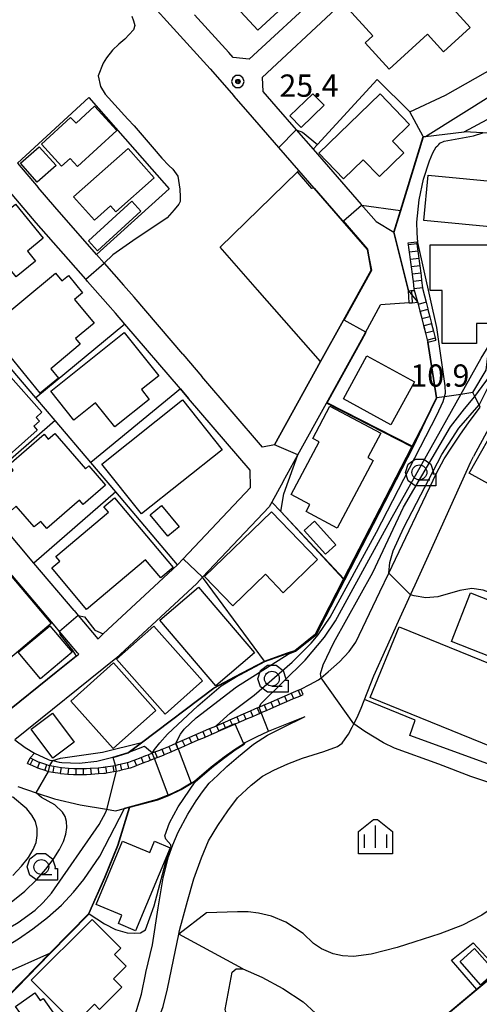
# Model space of a CAD drawing. Extents: x -14000 to -12000, y 94500 to 96000.
# Drawn here: x -12767 to -12689, y 95471 to 95637 of the extents above; entities that cross this region are included whole.
import ezdxf

# ---------------------------------------------------------------- set-up
doc = ezdxf.new("R2010")
doc.units = 0
doc.header["$MEASUREMENT"] = 0
for name, color, linetype in [('2101000', 7, 'CONTINUOUS'), ('2101001', 14, 'CONTINUOUS'), ('2214000', 6, 'CONTINUOUS'), ('2214111', 7, 'CONTINUOUS'), ('2214121', 7, 'CONTINUOUS'), ('2214990', 7, 'CONTINUOUS'), ('3001000', 4, 'CONTINUOUS'), ('3002000', 5, 'CONTINUOUS'), ('3003000', 12, 'CONTINUOUS'), ('5105000', 5, 'CONTINUOUS'), ('6110000', 1, 'CONTINUOUS'), ('6110110', 1, 'CONTINUOUS'), ('6130000', 3, 'CONTINUOUS'), ('6140000', 6, 'CONTINUOUS'), ('6301000', 11, 'CONTINUOUS'), ('6331000', 3, 'CONTINUOUS'), ('6334000', 3, 'CONTINUOUS'), ('7101000', 2, 'CONTINUOUS'), ('7101001', 54, 'CONTINUOUS'), ('7102000', 6, 'CONTINUOUS'), ('7102001', 214, 'CONTINUOUS'), ('7312000', 2, 'CONTINUOUS'), ('CLIP_BOX', 6, 'CONTINUOUS')]:
    doc.layers.add(name, color=color, linetype=linetype)
doc.styles.add('PlotAnnotation', font='MS Gothic.ttf')

# ---------------------------------------------------------------- blocks, each defined once
blk = doc.blocks.new('633100')
at = {"layer": '6331000'}
blk.add_lwpolyline([(0, -0.5), (0.7, -0.5)], dxfattribs=at)
blk.add_circle((0, 0), 0.5, dxfattribs=at)
at = {"layer": 'CLIP_BOX'}
blk.add_lwpolyline([(1.1, -0.1), (1.1, -0.9), (-0.292, -0.9), (-0.766, -0.556), (-0.946, 0), (-0.766, 0.556), (-0.292, 0.9), (0.292, 0.9), (0.766, 0.556), (0.946, 0), (0.914, -0.1)], close=True, dxfattribs=at)
blk = doc.blocks.new('731200')
at = {"layer": '7312000'}
for radius in [0.15, 0.0722]:
    blk.add_circle((0, 0), radius, dxfattribs=at)
at = {"layer": 'CLIP_BOX'}
blk.add_lwpolyline([(-0.13, 0.4), (-0.34, 0.247), (-0.421, 0), (-0.34, -0.247), (-0.13, -0.4), (0.13, -0.4), (0.34, -0.247), (0.421, 0), (0.34, 0.247), (0.13, 0.4)], close=True, dxfattribs=at)
blk = doc.blocks.new('633400')
at = {"layer": '6334000'}
for points in [[(0, -0.75), (0, 0.75)], [(-0.75, -0.75), (-0.75, 0.15)], [(0.75, -0.75), (0.75, 0.15)]]:
    blk.add_lwpolyline(points, dxfattribs=at)
at = {"layer": 'CLIP_BOX'}
blk.add_lwpolyline([(1.15, 0.342), (1.15, -1.15), (-1.15, -1.15), (-1.15, 0.342), (-0.14, 1.15), (0.14, 1.15)], close=True, dxfattribs=at)

msp = doc.modelspace()

# ---------------------------------------------------------------- linework, layer by layer
at = {"layer": '2101000', "flags": 128}
for points in [[(-12741.19, 95636.13), (-12743.93, 95639.14)], [(-12741.19, 95636.13), (-12734.43, 95628.71), (-12730.48, 95624.18)], [(-12725.7, 95627.26), (-12725.59, 95624.91), (-12723.41, 95622.41), (-12719.95, 95618.44), (-12717.12, 95615.18)], [(-12755.11, 95592.94), (-12755.43, 95593.3), (-12763.75, 95602.79), (-12775.98, 95617.1), (-12776.75, 95618), (-12782.52, 95624.66)], [(-12728.08, 95621.42), (-12730.48, 95624.18)], [(-12719.54, 95611.62), (-12722.89, 95615.47), (-12728.08, 95621.42)], [(-12717.12, 95615.18), (-12709.01, 95605.88), (-12706.51, 95603.01), (-12703.49, 95601.21)], [(-12766.94, 95612.87), (-12763.43, 95608.76)], [(-12716.92, 95608.62), (-12719.54, 95611.62)], [(-12753.61, 95597.49), (-12760.63, 95605.49), (-12763.43, 95608.76)], [(-12716.92, 95608.62), (-12712.15, 95603.14), (-12707.96, 95598.34), (-12707.74, 95597.08), (-12707.34, 95594.83), (-12712.01, 95586.39), (-12715.85, 95579.44), (-12723.59, 95565.44)], [(-12701.04, 95591.36), (-12703.49, 95601.21)], [(-12753.61, 95597.49), (-12752.33, 95596.03), (-12749.06, 95592.3)], [(-12755.11, 95592.94), (-12751.69, 95589.05)], [(-12739.07, 95580.7), (-12747.28, 95590.27), (-12749.06, 95592.3)], [(-12739.47, 95574.84), (-12748.82, 95585.73), (-12750.4, 95587.57), (-12751.69, 95589.05)], [(-12722.15, 95559.28), (-12719.68, 95563.76), (-12714.86, 95572.47), (-12708.97, 95583.12), (-12708.3, 95584.34), (-12705.73, 95588.98)], [(-12700.9, 95589.32), (-12705.73, 95588.98)], [(-12739.07, 95580.7), (-12735.85, 95576.95)], [(-12723.59, 95565.44), (-12725.63, 95565.05), (-12735.85, 95576.95)], [(-12739.47, 95574.84), (-12738.08, 95573.22)], [(-12753.38, 95532.79), (-12753.29, 95532.86), (-12752.48, 95533.61), (-12739.94, 95545.23), (-12739, 95546.22), (-12727.65, 95558.24), (-12727.73, 95561.16), (-12738.08, 95573.22)], [(-12678.78, 95571.01), (-12682.21, 95572.71), (-12683.26, 95573.23), (-12684.88, 95571.94), (-12686.06, 95570.69), (-12686.8, 95569.58), (-12690.06, 95563.45)], [(-12719.19, 95524.32), (-12717.68, 95525.08), (-12716.19, 95525.89), (-12715.78, 95526.23), (-12714.56, 95527.22), (-12712.67, 95528.9), (-12711.06, 95530.63), (-12709.89, 95532.21), (-12705.86, 95540.69), (-12704.35, 95543.84), (-12696.3, 95560.65), (-12695.01, 95563.1), (-12693.75, 95565.03), (-12692.28, 95567.2), (-12690.91, 95569.14), (-12690.29, 95569.99), (-12689.74, 95570.73), (-12688.95, 95571.78)], [(-12699.94, 95541.87), (-12697.4, 95547.44)], [(-12760.56, 95534.89), (-12768.37, 95544.13)], [(-12757.39, 95537.53), (-12764.14, 95545.53)], [(-12769.47, 95519.89), (-12760.43, 95527.14), (-12757.04, 95529.86), (-12756.61, 95530.21)], [(-12764.81, 95512.72), (-12764.35, 95512.51), (-12763.97, 95512.34), (-12763.3, 95512.03), (-12763.21, 95512), (-12762.02, 95511.62), (-12761.73, 95511.53), (-12761.46, 95511.44), (-12760.81, 95511.33), (-12759.58, 95511.12), (-12759.52, 95511.11), (-12758.33, 95511.02), (-12757.45, 95510.95), (-12757.1, 95510.95), (-12755.84, 95510.95), (-12755.31, 95510.95), (-12754.67, 95510.99), (-12754.59, 95511), (-12753.34, 95511.09), (-12752.46, 95511.15), (-12752.27, 95511.18), (-12752.1, 95511.21), (-12750.86, 95511.41), (-12750.47, 95511.47), (-12749.88, 95511.61), (-12749.64, 95511.67), (-12748.43, 95511.96), (-12748.16, 95512.02), (-12747.6, 95512.24), (-12747.25, 95512.37), (-12746.08, 95512.82), (-12745.67, 95512.98), (-12745.27, 95513.13), (-12744.92, 95513.27), (-12744.18, 95513.56), (-12743.75, 95513.73), (-12742.95, 95514.05), (-12742.59, 95514.19), (-12742.53, 95514.21), (-12741.44, 95514.68), (-12740.68, 95515.01), (-12740.29, 95515.18), (-12740.22, 95515.21), (-12739.15, 95515.67), (-12738.39, 95516), (-12738, 95516.17), (-12736.85, 95516.67), (-12736.09, 95517), (-12735.71, 95517.16), (-12734.56, 95517.66), (-12733.8, 95517.99), (-12733.43, 95518.15), (-12732.27, 95518.66), (-12731.5, 95518.99), (-12731.12, 95519.15), (-12729.97, 95519.65), (-12729.21, 95519.98), (-12728.82, 95520.15), (-12727.68, 95520.64), (-12726.91, 95520.97), (-12726.53, 95521.14), (-12726.21, 95521.28), (-12725.38, 95521.64), (-12724.62, 95521.97), (-12724.24, 95522.13), (-12723.09, 95522.63), (-12722.33, 95522.96), (-12721.94, 95523.13), (-12720.79, 95523.62), (-12720.03, 95523.95), (-12719.65, 95524.12), (-12719.19, 95524.32)], [(-12750.41, 95503.81), (-12748.9, 95504.22), (-12748.04, 95504.46), (-12743.31, 95505.75), (-12741.46, 95506.48), (-12739.34, 95507.45), (-12737.68, 95508.46), (-12737.09, 95508.82), (-12734.27, 95511.21), (-12732.09, 95512.89), (-12730.33, 95514.17), (-12728.86, 95515.1), (-12728.53, 95515.3), (-12726.64, 95516.27), (-12724.62, 95517.22), (-12718.43, 95519.69)], [(-12745.31, 95476.53), (-12745.3, 95476.61), (-12744.18, 95481.25), (-12743.19, 95487.47), (-12742.38, 95492.55), (-12741.49, 95496.11), (-12740.74, 95498.13), (-12739.83, 95500.21), (-12738.23, 95503.24), (-12736.82, 95505.52), (-12735.77, 95507.05), (-12734.6, 95508.47), (-12733.14, 95509.84), (-12731.63, 95511.28), (-12729.68, 95512.97), (-12727.18, 95515.02), (-12724.81, 95516.56), (-12722.19, 95517.88), (-12718.43, 95519.69)], [(-12748.27, 95513.62), (-12745.5, 95514.7), (-12744.18, 95513.56)], [(-12759.91, 95512.04), (-12759.46, 95511.94), (-12756.51, 95511.86), (-12753.53, 95512.19), (-12750.84, 95512.84), (-12748.27, 95513.62)], [(-12766.87, 95507.92), (-12763.76, 95506.88), (-12760.71, 95505.87), (-12756.35, 95504.84), (-12751.94, 95504.08), (-12750.41, 95503.81)], [(-12747.87, 95460.1), (-12747.42, 95460.7), (-12745.85, 95463.22), (-12744.41, 95466.01), (-12743.34, 95468.33), (-12742.4, 95470.87), (-12741.64, 95473.85), (-12740.65, 95478.72), (-12739.72, 95483.08), (-12739.6, 95483.66)], [(-12753.76, 95458.51), (-12753.06, 95459.17), (-12751.36, 95461.35), (-12749.8, 95463.98), (-12748.4, 95466.48), (-12747.23, 95469.09), (-12746.01, 95472.95), (-12745.31, 95476.53)]]:
    msp.add_lwpolyline(points, dxfattribs=at)
at = {"layer": '2101000'}
for points in [[(-12722.15, 95559.28), (-12724.08, 95555.8), (-12724.51, 95555.02), (-12735.73, 95543.13), (-12736.72, 95542.07), (-12750.35, 95529.45), (-12767.37, 95515.8), (-12765.65, 95514.51), (-12764.08, 95513.55)], [(-12764.08, 95513.55), (-12761.75, 95512.44), (-12761.45, 95512.38), (-12761.16, 95512.31), (-12760.98, 95512.28), (-12759.91, 95512.04)]]:
    msp.add_lwpolyline(points, dxfattribs=at)
at = {"layer": '2101001', "flags": 128}
for points in [[(-12725.7, 95627.26), (-12713.27, 95638.81), (-12702.87, 95648.47)], [(-12715.8, 95641.54), (-12727.86, 95630.33), (-12730.58, 95630.64), (-12731.32, 95631.48), (-12737.11, 95637.84)], [(-12700.9, 95589.32), (-12701.04, 95591.36)], [(-12697.4, 95547.44), (-12690.51, 95562.59), (-12690.06, 95563.45)], [(-12764.14, 95545.53), (-12771.67, 95554.45), (-12772.19, 95555.06)], [(-12739.6, 95483.66), (-12739.42, 95484.5), (-12739.3, 95484.91), (-12738.27, 95488.63), (-12737.22, 95492.37), (-12735.93, 95495.89), (-12734.72, 95498.78), (-12733.15, 95501.35), (-12731.47, 95503.82), (-12729.83, 95505.99), (-12727.56, 95508.15), (-12725.66, 95509.66), (-12723.73, 95510.67), (-12721.35, 95511.75), (-12718.91, 95512.67), (-12715.29, 95513.82), (-12713.01, 95514.67), (-12712.19, 95515.23), (-12711.71, 95515.93), (-12711.13, 95516.75), (-12710.51, 95517.92), (-12710.23, 95518.48), (-12709.69, 95519.54), (-12709.04, 95521.11), (-12706.88, 95526.54), (-12702.72, 95535.75), (-12700.69, 95540.21), (-12699.94, 95541.87)], [(-12757.39, 95537.53), (-12756.68, 95536.69), (-12753.38, 95532.79)], [(-12756.61, 95530.21), (-12756.79, 95530.42), (-12759.83, 95534.03), (-12760.56, 95534.89)]]:
    msp.add_lwpolyline(points, dxfattribs=at)
at = {"layer": '2101001'}
msp.add_lwpolyline([(-12764.81, 95512.72), (-12764.08, 95513.55)], dxfattribs=at)
at = {"layer": '2214000', "flags": 128}
for points in [[(-12701.04, 95591.36), (-12700.63, 95591.39), (-12700.54, 95591.4), (-12700.03, 95591.43), (-12700.06, 95591.67), (-12700.22, 95592.91), (-12700.32, 95593.68), (-12700.38, 95594.15), (-12700.55, 95595.39), (-12700.65, 95596.16), (-12700.71, 95596.63), (-12700.87, 95597.87), (-12700.97, 95598.64), (-12701.03, 95599.11), (-12701.07, 95599.41)], [(-12699.67, 95599.6), (-12699.63, 95599.29), (-12699.57, 95598.82), (-12699.47, 95598.05), (-12699.31, 95596.81), (-12699.25, 95596.34), (-12699.15, 95595.57), (-12698.98, 95594.33), (-12698.92, 95593.86), (-12698.82, 95593.09), (-12698.66, 95591.85), (-12698.62, 95591.58), (-12698.07, 95589.43), (-12697.78, 95588.3), (-12697.76, 95588.22), (-12697.45, 95587), (-12697.16, 95585.88), (-12697.14, 95585.79), (-12696.83, 95584.58), (-12696.54, 95583.46), (-12696.52, 95583.37), (-12696.44, 95583.07)], [(-12700.9, 95589.32), (-12700.49, 95589.35), (-12700.4, 95589.36), (-12699.49, 95589.42), (-12699.4, 95589.08), (-12699.12, 95587.96), (-12699.1, 95587.87), (-12698.79, 95586.66), (-12698.5, 95585.54), (-12698.48, 95585.45), (-12698.17, 95584.24), (-12697.88, 95583.12), (-12697.85, 95583.03), (-12697.77, 95582.72)], [(-12764.81, 95512.72), (-12764.35, 95512.51), (-12763.97, 95512.34), (-12763.3, 95512.03), (-12763.21, 95512), (-12762.02, 95511.62), (-12761.73, 95511.53), (-12761.46, 95511.44), (-12760.81, 95511.33), (-12759.58, 95511.12), (-12759.52, 95511.11), (-12758.33, 95511.02), (-12757.45, 95510.95), (-12757.1, 95510.95), (-12755.84, 95510.95), (-12755.31, 95510.95), (-12754.67, 95510.99), (-12754.59, 95511), (-12753.34, 95511.09), (-12752.46, 95511.15), (-12752.27, 95511.18), (-12752.1, 95511.21), (-12750.86, 95511.41), (-12750.47, 95511.47), (-12749.88, 95511.61), (-12749.64, 95511.67), (-12748.43, 95511.96), (-12748.16, 95512.02), (-12747.6, 95512.24), (-12747.25, 95512.37), (-12746.08, 95512.82), (-12745.67, 95512.98), (-12745.27, 95513.13), (-12744.92, 95513.27), (-12744.18, 95513.56), (-12743.75, 95513.73), (-12742.95, 95514.05), (-12742.59, 95514.19), (-12742.53, 95514.21), (-12741.44, 95514.68), (-12740.68, 95515.01), (-12740.29, 95515.18), (-12740.22, 95515.21), (-12739.15, 95515.67), (-12738.39, 95516), (-12738, 95516.17), (-12736.85, 95516.67), (-12736.09, 95517), (-12735.71, 95517.16), (-12734.56, 95517.66), (-12733.8, 95517.99), (-12733.41, 95518.16), (-12732.27, 95518.66), (-12731.5, 95518.99), (-12731.12, 95519.15), (-12729.97, 95519.65), (-12729.21, 95519.98), (-12728.82, 95520.15), (-12727.68, 95520.64), (-12726.91, 95520.97), (-12726.53, 95521.14), (-12726.21, 95521.28), (-12725.38, 95521.64), (-12724.62, 95521.97), (-12724.24, 95522.13), (-12723.09, 95522.63), (-12722.33, 95522.96), (-12721.94, 95523.13), (-12720.79, 95523.62), (-12720.03, 95523.95), (-12719.65, 95524.12), (-12719.19, 95524.32)], [(-12765.23, 95511.81), (-12764.77, 95511.6), (-12764.39, 95511.43), (-12763.66, 95511.1), (-12763.52, 95511.05), (-12762.33, 95510.67), (-12762.04, 95510.58), (-12761.7, 95510.46), (-12760.98, 95510.34), (-12759.75, 95510.14), (-12759.65, 95510.12), (-12759.59, 95510.11), (-12758.41, 95510.02), (-12757.49, 95509.95), (-12757.1, 95509.95), (-12755.84, 95509.95), (-12755.28, 95509.95), (-12754.6, 95510), (-12754.52, 95510.01), (-12753.27, 95510.09), (-12752.35, 95510.15), (-12752.11, 95510.19), (-12751.94, 95510.22), (-12750.7, 95510.42), (-12750.27, 95510.49), (-12749.65, 95510.64), (-12749.41, 95510.7), (-12748.2, 95510.99), (-12747.86, 95511.07), (-12747.24, 95511.3), (-12746.89, 95511.44), (-12745.73, 95511.89), (-12745.31, 95512.05), (-12744.91, 95512.2), (-12744.55, 95512.34), (-12743.82, 95512.63), (-12743.38, 95512.8), (-12742.58, 95513.11), (-12742.23, 95513.25), (-12742.15, 95513.28), (-12741.04, 95513.76), (-12740.28, 95514.09), (-12739.9, 95514.26), (-12739.86, 95514.28), (-12738.75, 95514.76), (-12737.99, 95515.09), (-12737.6, 95515.26), (-12736.46, 95515.75), (-12735.69, 95516.08), (-12735.31, 95516.24), (-12734.16, 95516.74), (-12733.4, 95517.07), (-12733.03, 95517.23), (-12731.87, 95517.74), (-12731.11, 95518.07), (-12730.72, 95518.24), (-12730.29, 95518.42), (-12729.57, 95518.73), (-12728.81, 95519.06), (-12728.43, 95519.23), (-12727.28, 95519.73), (-12726.52, 95520.06), (-12726.13, 95520.23), (-12725.85, 95520.35), (-12724.99, 95520.72), (-12724.22, 95521.05), (-12723.84, 95521.21), (-12722.69, 95521.71), (-12721.93, 95522.04), (-12721.55, 95522.21), (-12720.4, 95522.71), (-12719.64, 95523.04), (-12719.25, 95523.21), (-12718.79, 95523.4)]]:
    msp.add_lwpolyline(points, dxfattribs=at)
at = {"layer": '2214111', "flags": 128}
for points in [[(-12701.07, 95599.41), (-12699.67, 95599.6)], [(-12700.9, 95589.32), (-12701.04, 95591.36)], [(-12765.23, 95511.81), (-12764.81, 95512.72)]]:
    msp.add_lwpolyline(points, dxfattribs=at)
at = {"layer": '2214121', "flags": 128}
for points in [[(-12699.49, 95589.42), (-12700.03, 95591.43)], [(-12697.77, 95582.72), (-12696.44, 95583.07)], [(-12718.79, 95523.4), (-12719.19, 95524.32)]]:
    msp.add_lwpolyline(points, dxfattribs=at)
at = {"layer": '2214990', "flags": 128}
for points in [[(-12699.63, 95599.29), (-12701.03, 95599.11)], [(-12699.47, 95598.05), (-12700.87, 95597.87)], [(-12699.31, 95596.81), (-12700.71, 95596.63)], [(-12699.15, 95595.57), (-12700.55, 95595.39)], [(-12698.98, 95594.33), (-12700.38, 95594.15)], [(-12698.82, 95593.09), (-12700.22, 95592.91)], [(-12700.54, 95591.4), (-12700.4, 95589.36)], [(-12698.66, 95591.85), (-12700.06, 95591.67)], [(-12698.07, 95589.43), (-12699.4, 95589.08)], [(-12697.76, 95588.22), (-12699.1, 95587.87)], [(-12697.45, 95587), (-12698.79, 95586.66)], [(-12697.14, 95585.79), (-12698.48, 95585.45)], [(-12696.83, 95584.58), (-12698.17, 95584.24)], [(-12696.52, 95583.37), (-12697.85, 95583.03)], [(-12719.65, 95524.12), (-12719.25, 95523.21)], [(-12723.09, 95522.63), (-12722.69, 95521.71)], [(-12721.94, 95523.13), (-12721.55, 95522.21)], [(-12720.79, 95523.62), (-12720.4, 95522.71)], [(-12726.53, 95521.14), (-12726.13, 95520.23)], [(-12725.38, 95521.64), (-12724.99, 95520.72)], [(-12724.24, 95522.14), (-12723.84, 95521.21)], [(-12731.12, 95519.15), (-12730.72, 95518.24)], [(-12729.97, 95519.65), (-12729.57, 95518.73)], [(-12728.82, 95520.15), (-12728.43, 95519.23)], [(-12727.68, 95520.64), (-12727.28, 95519.73)], [(-12734.56, 95517.66), (-12734.16, 95516.74)], [(-12733.41, 95518.16), (-12733.01, 95517.24)], [(-12732.27, 95518.66), (-12731.87, 95517.74)], [(-12738, 95516.17), (-12737.6, 95515.26)], [(-12736.85, 95516.67), (-12736.46, 95515.75)], [(-12735.71, 95517.17), (-12735.31, 95516.24)], [(-12742.59, 95514.19), (-12742.23, 95513.25)], [(-12741.44, 95514.68), (-12741.04, 95513.76)], [(-12740.29, 95515.18), (-12739.9, 95514.26)], [(-12739.15, 95515.67), (-12738.75, 95514.76)], [(-12764.35, 95512.51), (-12764.77, 95511.6)], [(-12746.08, 95512.82), (-12745.73, 95511.89)], [(-12744.92, 95513.27), (-12744.55, 95512.34)], [(-12743.75, 95513.73), (-12743.38, 95512.8)], [(-12763.21, 95512), (-12763.52, 95511.05)], [(-12762.02, 95511.62), (-12762.33, 95510.67)], [(-12760.81, 95511.33), (-12760.98, 95510.34)], [(-12759.58, 95511.12), (-12759.75, 95510.14)], [(-12758.33, 95511.02), (-12758.41, 95510.02)], [(-12757.09, 95510.95), (-12757.09, 95509.95)], [(-12755.84, 95510.95), (-12755.84, 95509.95)], [(-12754.59, 95511), (-12754.52, 95510.01)], [(-12753.34, 95511.09), (-12753.27, 95510.09)], [(-12752.1, 95511.21), (-12751.94, 95510.22)], [(-12750.86, 95511.41), (-12750.7, 95510.42)], [(-12749.64, 95511.67), (-12749.41, 95510.7)], [(-12748.43, 95511.96), (-12748.2, 95510.99)], [(-12747.25, 95512.37), (-12746.89, 95511.44)]]:
    msp.add_lwpolyline(points, dxfattribs=at)
at = {"layer": '3001000', "flags": 128}
for points in [[(-12719.51, 95641.62), (-12726.42, 95635.24), (-12743.76, 95654), (-12736.86, 95660.38), (-12719.51, 95641.62)], [(-12690.62, 95635.7), (-12695.12, 95631.61), (-12697.82, 95634.58), (-12704.32, 95628.67), (-12708.35, 95633.1), (-12707.06, 95634.27), (-12711.2, 95638.82), (-12701.49, 95647.65), (-12690.62, 95635.7)], [(-12716.13, 95614.5), (-12705.79, 95624.49), (-12700.85, 95619.38), (-12703.76, 95616.57), (-12701.83, 95614.57), (-12705.94, 95610.6), (-12708.67, 95613.42), (-12711.99, 95610.21), (-12716.13, 95614.5)], [(-12753.93, 95622.44), (-12750.17, 95618.32), (-12756.79, 95612.28), (-12758.04, 95613.65), (-12759.49, 95612.32), (-12762.89, 95616.04), (-12757.96, 95620.55), (-12757.06, 95619.58), (-12753.93, 95622.44)], [(-12684.79, 95609.61), (-12685.52, 95601.98), (-12698.46, 95603.22), (-12697.73, 95610.85), (-12684.79, 95609.61)], [(-12763.86, 95596.37), (-12767.13, 95593.69), (-12768.12, 95594.89), (-12774.95, 95589.3), (-12780.01, 95595.49), (-12767.24, 95605.93), (-12762.58, 95600.24), (-12765.25, 95598.05), (-12763.86, 95596.37)], [(-12687.27, 95599.09), (-12687.3, 95585.84), (-12689.58, 95585.84), (-12689.58, 95582.5), (-12695.37, 95582.51), (-12695.36, 95591.42), (-12697.41, 95591.42), (-12697.4, 95599.11), (-12687.27, 95599.09)], [(-12760.53, 95594.31), (-12759.46, 95593.02), (-12758.35, 95593.93), (-12755.96, 95591.03), (-12757.33, 95589.91), (-12754.02, 95585.89), (-12757.15, 95583.32), (-12756.35, 95582.35), (-12761.32, 95578.25), (-12760.02, 95576.67), (-12763.08, 95574.15), (-12771.93, 95584.91), (-12760.53, 95594.31)], [(-12744.72, 95573.08), (-12750.53, 95568.44), (-12753.79, 95572.52), (-12757.43, 95569.61), (-12761.31, 95574.47), (-12748.93, 95584.35), (-12743.11, 95577.05), (-12746.03, 95574.72), (-12744.72, 95573.08)], [(-12700.05, 95576.06), (-12703.99, 95568.82), (-12711.98, 95573.17), (-12708.04, 95580.41), (-12700.05, 95576.06)], [(-12732.46, 95564.59), (-12746.03, 95553.8), (-12752.7, 95562.19), (-12739.14, 95572.98), (-12732.46, 95564.59)], [(-12706.99, 95562.82), (-12713.06, 95551.42), (-12718.29, 95554.2), (-12717.67, 95555.37), (-12720.83, 95557.05), (-12716.1, 95565.95), (-12717.16, 95566.51), (-12714.27, 95571.96), (-12705.7, 95567.4), (-12707.88, 95563.3), (-12706.99, 95562.82)], [(-12681.84, 95567.74), (-12687.05, 95558.56), (-12690.8, 95560.69), (-12685.59, 95569.87), (-12681.84, 95567.74)], [(-12750.59, 95556.52), (-12740.69, 95544.78), (-12742.77, 95543.02), (-12745.36, 95546.09), (-12755.27, 95537.73), (-12761.16, 95544.71), (-12759.79, 95545.87), (-12760.46, 95546.66), (-12751.61, 95554.12), (-12752.37, 95555.01), (-12750.59, 95556.52)], [(-12739.69, 95551.65), (-12741.61, 95550.07), (-12744.57, 95553.65), (-12742.65, 95555.23), (-12739.69, 95551.65)], [(-12716.36, 95546.11), (-12722.15, 95540.53), (-12725.14, 95543.64), (-12730.63, 95538.35), (-12735.39, 95543.29), (-12724.11, 95554.16), (-12716.36, 95546.11)], [(-12761.27, 95535.34), (-12771.94, 95526.37), (-12778.85, 95534.6), (-12768.18, 95543.56), (-12761.27, 95535.34)], [(-12726.98, 95530.4), (-12733.5, 95524.85), (-12742.91, 95535.91), (-12736.4, 95541.45), (-12726.98, 95530.4)], [(-12678.8, 95531.06), (-12680.37, 95527.05), (-12693.82, 95532.33), (-12690.6, 95540.52), (-12679.48, 95536.15), (-12678.8, 95531.06)], [(-12757.7, 95530.53), (-12763.03, 95526.05), (-12766.78, 95530.51), (-12761.45, 95534.99), (-12757.7, 95530.53)], [(-12735.73, 95525.71), (-12742.03, 95520.1), (-12750.23, 95529.33), (-12743.93, 95534.93), (-12735.73, 95525.71)], [(-12702.61, 95534.82), (-12680.39, 95525.76), (-12685.25, 95513.85), (-12707.47, 95522.91), (-12702.61, 95534.82)], [(-12757.38, 95515.37), (-12760.95, 95512.7), (-12764.6, 95517.57), (-12761.02, 95520.24), (-12757.38, 95515.37)], [(-12688.9, 95474.56), (-12692.36, 95478.48), (-12689.92, 95480.63), (-12686.46, 95476.71), (-12688.9, 95474.56)]]:
    msp.add_lwpolyline(points, close=True, dxfattribs=at)
at = {"layer": '3001000'}
for points in [[(-12721.01, 95620.8), (-12717.17, 95624.53), (-12715.27, 95622.58), (-12719.1, 95618.84)], [(-12757.46, 95607.2), (-12748.29, 95615.3), (-12743.91, 95610.35), (-12750.34, 95604.67), (-12751.22, 95605.68), (-12753.97, 95603.25)], [(-12763.6, 95567.92), (-12771.49, 95560.96), (-12774.57, 95564.45), (-12775.39, 95563.73), (-12778.07, 95566.77), (-12776.39, 95568.26), (-12777.43, 95569.43), (-12768.47, 95577.33), (-12762.8, 95570.91), (-12763.79, 95570.04), (-12763.23, 95569.41), (-12764.18, 95568.57)], [(-12768.39, 95562.06), (-12762.44, 95567.2), (-12761.74, 95566.4), (-12760.63, 95567.36), (-12755.46, 95561.38), (-12754.9, 95561.87), (-12752.09, 95558.62), (-12755.83, 95555.38), (-12756.47, 95556.12), (-12761.98, 95551.36), (-12763.01, 95552.55), (-12764.1, 95551.61), (-12767.13, 95555.12), (-12767.82, 95554.51), (-12770.14, 95557.2), (-12768.45, 95558.66), (-12769.34, 95559.69), (-12767.63, 95561.17)], [(-12716.89, 95552.6), (-12713.3, 95548.62), (-12715.05, 95547.04), (-12718.64, 95551.03)], [(-12764.6, 95475.31), (-12754.35, 95485.55), (-12749.53, 95480.73), (-12750.6, 95479.67), (-12748.62, 95477.69), (-12750.76, 95475.55), (-12749.33, 95474.12), (-12753.08, 95470.38), (-12753.95, 95471.26), (-12757.25, 95467.96)], [(-12756.52, 95463.67), (-12762.43, 95459.49), (-12763.18, 95460.55), (-12767.89, 95457.22), (-12773.41, 95465.03), (-12766.52, 95469.89), (-12767.23, 95470.91), (-12763.99, 95473.2), (-12763.08, 95471.92), (-12762.59, 95472.26)]]:
    msp.add_lwpolyline(points, close=True, dxfattribs=at)
at = {"layer": '3002000', "flags": 128}
for points in [[(-12743.6, 95520.7), (-12750.79, 95514.29), (-12757.93, 95522.29), (-12750.74, 95528.71), (-12743.6, 95520.7)], [(-12749.21, 95498.74), (-12744.62, 95496.83), (-12743.84, 95498.7), (-12741.2, 95497.61), (-12747.01, 95483.64), (-12749.92, 95484.85), (-12749.32, 95486.28), (-12753.64, 95488.07), (-12749.21, 95498.74)]]:
    msp.add_lwpolyline(points, close=True, dxfattribs=at)
at = {"layer": '3003000'}
for points in [[(-12763.27, 95615.61), (-12760.43, 95612.43), (-12763.58, 95609.63), (-12766.41, 95612.82)], [(-12754.96, 95599.78), (-12747.65, 95606.45), (-12746.11, 95604.77), (-12753.43, 95598.09)]]:
    msp.add_lwpolyline(points, close=True, dxfattribs=at)
at = {"layer": '5105000'}
msp.add_lwpolyline([(-12674.94, 95476.1), (-12675.1, 95477.07), (-12675.42, 95478.35), (-12675.94, 95479.79), (-12676.66, 95480.61), (-12677.32, 95480.83), (-12678.18, 95480.75), (-12678.9, 95480.42), (-12679.61, 95479.91), (-12680.45, 95479.07), (-12681.22, 95478.23), (-12682.21, 95477.3), (-12683.31, 95476.61), (-12684.45, 95476.29), (-12685.14, 95476.23), (-12686.58, 95476.23), (-12704.17, 95461.53)], dxfattribs=at)
at = {"layer": '6110000', "flags": 128}
for points in [[(-12717.12, 95615.18), (-12716.39, 95615.97), (-12706.29, 95626.94), (-12700.8, 95621.51), (-12694.83, 95624.3), (-12684.71, 95630.04), (-12678.6, 95634.6), (-12676.17, 95638.85), (-12675.43, 95640.14), (-12674.75, 95642.42), (-12674.71, 95642.55), (-12674.41, 95645.57), (-12674.66, 95648.16), (-12668.71, 95657.98), (-12667.03, 95659.5), (-12659.35, 95666.44), (-12653.83, 95671), (-12652.55, 95672.05), (-12651.1, 95673.25), (-12649.47, 95674.59)], [(-12739.94, 95545.23), (-12750.37, 95557.52), (-12754.56, 95562.45), (-12760.57, 95569.53), (-12763.83, 95573.37), (-12767.97, 95578.24), (-12768.26, 95578.58), (-12776.21, 95587.92), (-12784.02, 95597.08), (-12791.49, 95605.86), (-12800.03, 95615.88), (-12802.23, 95618.42), (-12810.22, 95627.68), (-12820.03, 95639.04), (-12820.59, 95639.69), (-12829.32, 95649.79), (-12838.92, 95660.92)], [(-12755.11, 95592.94), (-12755.43, 95593.3), (-12763.75, 95602.79), (-12775.98, 95617.1), (-12776.75, 95618), (-12782.52, 95624.66)], [(-12723.41, 95622.41), (-12719.95, 95618.44), (-12717.12, 95615.18)], [(-12719.54, 95611.62), (-12722.89, 95615.47), (-12728.08, 95621.42)], [(-12703.49, 95601.21), (-12702.37, 95604.85), (-12698.54, 95617.32), (-12698.18, 95617.36), (-12691.68, 95618.13)], [(-12732.75, 95598.7), (-12719.75, 95611.4), (-12719.54, 95611.62)], [(-12723.59, 95565.44), (-12715.85, 95579.44), (-12712.01, 95586.39), (-12707.34, 95594.83), (-12707.74, 95597.08), (-12707.96, 95598.34), (-12712.15, 95603.14), (-12716.92, 95608.62)], [(-12701.04, 95591.36), (-12703.49, 95601.21)], [(-12715.85, 95579.44), (-12726.48, 95591.55), (-12732.75, 95598.7)], [(-12739.47, 95574.84), (-12748.82, 95585.73), (-12750.4, 95587.57), (-12751.69, 95589.05)], [(-12722.15, 95559.28), (-12719.68, 95563.76), (-12714.86, 95572.47), (-12708.97, 95583.12), (-12708.3, 95584.34), (-12705.73, 95588.98)], [(-12748.27, 95513.62), (-12746.04, 95515.31), (-12733.84, 95524.53), (-12730.26, 95526.42), (-12725.3, 95529.04), (-12721.43, 95530.4), (-12720.18, 95530.83), (-12716.7, 95533.62), (-12711.97, 95542.8), (-12700.46, 95565.11), (-12698.23, 95569.44), (-12696.33, 95573.33), (-12697.77, 95582.72)], [(-12753.38, 95532.79), (-12753.29, 95532.86), (-12752.48, 95533.61), (-12739.94, 95545.23), (-12739, 95546.22), (-12727.65, 95558.24), (-12727.73, 95561.16), (-12738.08, 95573.22)], [(-12700.46, 95565.11), (-12714.86, 95572.47)], [(-12711.97, 95542.8), (-12722.57, 95554.19), (-12724.08, 95555.8)], [(-12776.19, 95525.63), (-12774.19, 95523.28), (-12774.09, 95523.17), (-12771.44, 95520.06), (-12769.47, 95519.89), (-12760.43, 95527.14), (-12757.04, 95529.86), (-12756.61, 95530.21)], [(-12750.41, 95503.81), (-12748.9, 95504.22), (-12748.04, 95504.46), (-12743.31, 95505.75), (-12741.46, 95506.48), (-12739.34, 95507.45), (-12737.68, 95508.46), (-12737.09, 95508.82), (-12734.27, 95511.21), (-12732.09, 95512.89), (-12730.33, 95514.17), (-12728.86, 95515.1), (-12728.53, 95515.3), (-12726.64, 95516.27), (-12724.62, 95517.22), (-12718.43, 95519.69)], [(-12759.91, 95512.04), (-12759.46, 95511.94), (-12756.51, 95511.86), (-12753.53, 95512.19), (-12750.84, 95512.84), (-12748.27, 95513.62)], [(-12773.49, 95468.45), (-12773.13, 95468.55), (-12772.29, 95469.09), (-12772.09, 95469.23), (-12770.79, 95470.37), (-12761.46, 95479.87), (-12754.92, 95486.53), (-12752.18, 95492.67), (-12750.02, 95498.05), (-12748.04, 95504.46)], [(-12705.71, 95460.24), (-12704.17, 95461.53), (-12689.54, 95473.75), (-12685.76, 95476.91), (-12681.8, 95480.22), (-12661.09, 95496.96), (-12660.31, 95500.62)], [(-12753.76, 95458.51), (-12753.06, 95459.17), (-12751.36, 95461.35), (-12749.8, 95463.98), (-12748.4, 95466.48), (-12747.23, 95469.09), (-12746.01, 95472.95), (-12745.31, 95476.53)]]:
    msp.add_lwpolyline(points, dxfattribs=at)
at = {"layer": '6110110', "flags": 128}
msp.add_lwpolyline([(-12688.95, 95571.78), (-12689.14, 95572.14), (-12689.88, 95573.59), (-12690.21, 95574.22), (-12687.97, 95578.01), (-12687.44, 95582.23), (-12686.69, 95588.32), (-12684.95, 95601.72), (-12684.55, 95612.78), (-12683.73, 95615.42)], dxfattribs=at)
at = {"layer": '6130000', "flags": 128}
for points in [[(-12725.7, 95627.26), (-12713.27, 95638.81), (-12702.87, 95648.47)], [(-12715.8, 95641.54), (-12727.86, 95630.33), (-12730.58, 95630.64), (-12731.32, 95631.48), (-12737.11, 95637.84)], [(-12748.82, 95585.73), (-12763.83, 95573.37)], [(-12739.47, 95574.84), (-12754.56, 95562.45)], [(-12760.57, 95569.53), (-12774.31, 95557.59)], [(-12697.4, 95547.44), (-12690.51, 95562.59), (-12690.06, 95563.45)], [(-12750.37, 95557.52), (-12764.14, 95545.53)], [(-12764.14, 95545.53), (-12771.67, 95554.45), (-12772.19, 95555.06)], [(-12739.6, 95483.66), (-12739.42, 95484.5), (-12739.3, 95484.91), (-12738.27, 95488.63), (-12737.22, 95492.37), (-12735.93, 95495.89), (-12734.72, 95498.78), (-12733.15, 95501.35), (-12731.47, 95503.82), (-12729.83, 95505.99), (-12727.56, 95508.15), (-12725.66, 95509.66), (-12723.73, 95510.67), (-12721.35, 95511.75), (-12718.91, 95512.67), (-12715.29, 95513.82), (-12713.01, 95514.67), (-12712.19, 95515.23), (-12711.71, 95515.93), (-12711.13, 95516.75), (-12710.51, 95517.92), (-12710.23, 95518.48), (-12709.69, 95519.54), (-12709.04, 95521.11), (-12706.88, 95526.54), (-12702.72, 95535.75), (-12700.69, 95540.21), (-12699.94, 95541.87)], [(-12757.39, 95537.53), (-12756.68, 95536.69), (-12753.38, 95532.79)], [(-12756.61, 95530.21), (-12756.79, 95530.42), (-12759.83, 95534.03), (-12760.56, 95534.89)]]:
    msp.add_lwpolyline(points, dxfattribs=at)
at = {"layer": '6140000', "flags": 128}
for points in [[(-12766.94, 95612.87), (-12754.9, 95623.92)], [(-12754.9, 95623.92), (-12744.31, 95611.86)], [(-12744.31, 95611.86), (-12741.36, 95608.5)], [(-12753.61, 95597.49), (-12741.36, 95608.5)]]:
    msp.add_lwpolyline(points, dxfattribs=at)
at = {"layer": '6301000', "flags": 128}
for points in [[(-12698.54, 95617.32), (-12700.8, 95621.51)], [(-12684.98, 95617.74), (-12688.51, 95617.95), (-12691.68, 95618.13)], [(-12690.21, 95574.22), (-12692.2, 95573.93), (-12694.99, 95573.53), (-12696.33, 95573.33)], [(-12693.22, 95447.37), (-12693.3, 95447.41), (-12701.28, 95450.87), (-12704.63, 95452.34), (-12711.24, 95456.11), (-12712.48, 95456.47), (-12713.62, 95456.21), (-12714.8, 95455.74), (-12715.63, 95455.64), (-12717.95, 95457.45), (-12721.77, 95460.44), (-12723.58, 95463.23), (-12727.92, 95467.31), (-12731.43, 95469.74), (-12731.79, 95469.95), (-12731.95, 95470.41), (-12730.76, 95476.66), (-12730.09, 95477.23), (-12728.95, 95477.23), (-12739.72, 95483.08)], [(-12689.54, 95473.75), (-12693.78, 95478.69), (-12690.15, 95481.61), (-12685.76, 95476.91)], [(-12728.95, 95477.23), (-12725.75, 95475.83), (-12722.19, 95473.92), (-12718.78, 95471.65), (-12716.71, 95469.74), (-12714.6, 95467.26), (-12713.2, 95464.89), (-12711.81, 95463.39), (-12708.3, 95460.81), (-12705.71, 95460.24)]]:
    msp.add_lwpolyline(points, dxfattribs=at)
at = {"layer": '6301000'}
for points in [[(-12683.94, 95513.65), (-12684.59, 95512.19), (-12685.39, 95511.52), (-12686.34, 95511.36), (-12687.13, 95511.52), (-12688.31, 95511.96), (-12700.82, 95516.51), (-12699.89, 95519.11), (-12708.46, 95522.58)], [(-12685.58, 95488.43), (-12685.9, 95488.15), (-12688.69, 95486.29), (-12691.92, 95484.59), (-12695.74, 95483.12), (-12699.95, 95481.78), (-12702.94, 95480.82), (-12707.33, 95479.69), (-12710.33, 95479.32), (-12712.15, 95479.4), (-12713.74, 95479.77), (-12715.68, 95480.59), (-12717.03, 95481.49), (-12718.8, 95483.2), (-12721.7, 95485.1), (-12724.13, 95486.12), (-12726.32, 95486.61), (-12728.03, 95486.81), (-12729.87, 95486.81), (-12735.09, 95486.66), (-12739.72, 95483.08)]]:
    msp.add_lwpolyline(points, dxfattribs=at)
at = {"layer": '7101000', "flags": 128}
for points in [[(-12691.68, 95618.13), (-12687.78, 95620.19), (-12685.21, 95621.94), (-12680.7, 95625.67), (-12679.29, 95627.03), (-12678.14, 95628.3), (-12676.35, 95630.83), (-12669.36, 95642.2), (-12667.06, 95645.5), (-12662.42, 95651.36), (-12660.17, 95654.58), (-12652.91, 95666.65), (-12648.72, 95672.22)], [(-12740.22, 95515.21), (-12739.44, 95516.75), (-12738.83, 95517.57), (-12736.8, 95519.5), (-12730.02, 95524.68), (-12721.34, 95530.18)]]:
    msp.add_lwpolyline(points, dxfattribs=at)
at = {"layer": '7101000'}
msp.add_lwpolyline([(-12828.83, 95471.25), (-12823.5, 95471.11), (-12813.77, 95470.26), (-12811.82, 95470.32), (-12801.81, 95470.63), (-12787.62, 95471.08), (-12784.28, 95471.51), (-12782.77, 95471.92), (-12776.14, 95474.83), (-12769.29, 95476.36), (-12761.46, 95479.87)], dxfattribs=at)
at = {"layer": '7101001', "flags": 128}
for points in [[(-12721.34, 95530.18), (-12720.08, 95530.69), (-12716.55, 95533.51), (-12711.79, 95542.73), (-12700.21, 95565.14), (-12698.19, 95569.42), (-12696.28, 95573.32), (-12697.72, 95582.73), (-12697.81, 95583.04), (-12697.83, 95583.13), (-12698.12, 95584.25), (-12698.43, 95585.46), (-12698.45, 95585.55), (-12698.74, 95586.67), (-12699.05, 95587.88), (-12699.07, 95587.97), (-12699.36, 95589.09), (-12699.44, 95589.44), (-12699.52, 95589.54), (-12700.5, 95590.75), (-12700.55, 95590.82), (-12700.98, 95591.36), (-12703.44, 95601.21), (-12702.32, 95604.84), (-12698.5, 95617.27), (-12698.17, 95617.31), (-12691.68, 95618.13)], [(-12740.22, 95515.21), (-12739.88, 95514.34), (-12739.86, 95514.28), (-12737.68, 95508.46), (-12739.34, 95507.45), (-12741.46, 95506.48), (-12743.31, 95505.75), (-12748.04, 95504.46), (-12750.02, 95498.05), (-12752.18, 95492.67), (-12754.92, 95486.53), (-12761.46, 95479.87)]]:
    msp.add_lwpolyline(points, dxfattribs=at)
at = {"layer": '7102000', "flags": 128}
for points in [[(-12698.18, 95617.36), (-12686.63, 95624.55), (-12682.68, 95627.39), (-12680.9, 95628.87), (-12679.36, 95630.32), (-12676.87, 95633.25), (-12674.82, 95636.36), (-12673.16, 95639.61), (-12669.81, 95647.84), (-12667.92, 95651.38), (-12664.79, 95656.24), (-12657.74, 95664.57), (-12652.55, 95672.05)], [(-12747.68, 95637.61), (-12747.37, 95636.83), (-12747.17, 95636.02), (-12747.4, 95635.26), (-12748.82, 95633.74), (-12749.83, 95632.88), (-12750.91, 95631.84), (-12751.9, 95630.6), (-12752.5, 95629.68), (-12753.33, 95627.57), (-12752.96, 95625.75), (-12752.15, 95624.48), (-12748.33, 95620.23), (-12747.25, 95619.13), (-12743.87, 95615.21), (-12742.58, 95613.68), (-12741.42, 95612.47), (-12740.72, 95611.83), (-12739.92, 95610.66), (-12739.59, 95608.44), (-12739.56, 95607.96), (-12739.52, 95607.69), (-12739.52, 95607.55), (-12739.49, 95607.15), (-12739.49, 95606.56), (-12739.52, 95606.38), (-12739.76, 95605.95), (-12740.5, 95605.01), (-12741.72, 95603.63), (-12747.48, 95599.78), (-12750.84, 95597.44), (-12752.33, 95596.03)], [(-12733.38, 95518.17), (-12731.06, 95520.27), (-12727.03, 95523.3), (-12720.66, 95528.87), (-12717.45, 95532.04), (-12716.24, 95533.47), (-12714.25, 95536.43), (-12706.45, 95550.71), (-12696.29, 95570.42), (-12695.22, 95572.72), (-12694.99, 95573.53), (-12694.83, 95574.11), (-12694.84, 95575.36), (-12696.24, 95585.16), (-12699.44, 95599.49), (-12699.6, 95601.12), (-12699.61, 95602.91), (-12699.25, 95606.66), (-12698.52, 95610.13), (-12697.52, 95613.25), (-12696.95, 95614.57), (-12696.35, 95615.58), (-12696.09, 95615.84), (-12695.92, 95616.01), (-12695.74, 95616.19), (-12695.02, 95616.52), (-12690.11, 95617.46), (-12688.51, 95617.95)], [(-12719.95, 95618.44), (-12718.92, 95618.09), (-12716.39, 95615.97)], [(-12716.92, 95608.62), (-12717.34, 95608.6), (-12719.75, 95611.4)], [(-12708.94, 95605.8), (-12702.37, 95604.85)], [(-12726.21, 95521.28), (-12725.85, 95521.91), (-12718.46, 95529.18), (-12715.21, 95533.03), (-12713.35, 95535.82), (-12703.81, 95553.24), (-12692.2, 95573.93), (-12688.8, 95580), (-12687.44, 95582.23)], [(-12715.78, 95526.23), (-12715.85, 95526.91), (-12715.41, 95528.4), (-12713.63, 95532.14), (-12707.05, 95543.92), (-12701.86, 95554.95), (-12693.94, 95568.48), (-12691.63, 95571.48), (-12689.88, 95573.59)], [(-12704.35, 95543.84), (-12704.18, 95545.6), (-12703.63, 95547.6), (-12701.81, 95551.52), (-12695.44, 95563.82), (-12692.56, 95568.21), (-12689.14, 95572.14)], [(-12722.53, 95554.22), (-12722.02, 95557.17), (-12719.68, 95563.76)], [(-12725.3, 95529.04), (-12735.73, 95543.13)], [(-12678.7, 95537.97), (-12679.5, 95537.66), (-12680.62, 95537.58), (-12681.42, 95537.73), (-12682.4, 95538.1), (-12686.16, 95540.12), (-12688.45, 95540.99), (-12690.39, 95541.23), (-12692.37, 95540.92), (-12696.08, 95539.87), (-12698.13, 95539.67), (-12700.09, 95540), (-12700.69, 95540.21)], [(-12756.68, 95536.69), (-12755.64, 95536.46), (-12753.86, 95534.24), (-12752.48, 95533.61)], [(-12759.83, 95534.03), (-12759.79, 95533.49), (-12757.6, 95530.73), (-12757.04, 95529.86)], [(-12744.18, 95513.56), (-12743.81, 95514.13), (-12742.96, 95515.28), (-12741.65, 95516.71), (-12736.55, 95521.52), (-12732.62, 95524.87), (-12730.21, 95526.33)], [(-12660.44, 95500), (-12662.25, 95501.62), (-12664.56, 95503.88), (-12666.65, 95505.14), (-12669.39, 95506.39), (-12673.92, 95507.44), (-12677.98, 95507.76), (-12678.48, 95507.86), (-12681.42, 95507.98), (-12686.34, 95508.22), (-12690.51, 95509.63), (-12695.93, 95511.66), (-12703.37, 95514.39), (-12705.25, 95515.28), (-12708.4, 95517.19), (-12710.23, 95518.48)], [(-12760.98, 95512.28), (-12759.7, 95512.68), (-12752.6, 95513.71), (-12746.04, 95515.31)], [(-12754.85, 95486.46), (-12752.27, 95484.8), (-12750.39, 95483.87), (-12748.42, 95483.28), (-12747.28, 95483.21), (-12746.19, 95483.29), (-12745.35, 95483.77), (-12743.89, 95487.82), (-12741.74, 95495.86), (-12741.03, 95497.62), (-12741.08, 95498.11), (-12741.91, 95499.05), (-12742.09, 95499.6), (-12741.28, 95501.82), (-12739.87, 95504.51), (-12737.01, 95508.71)], [(-12773.41, 95484.61), (-12767.98, 95488.45), (-12765.68, 95490.32), (-12763.7, 95492.23), (-12762.09, 95494.07), (-12760.82, 95495.79), (-12759.85, 95497.32), (-12759.17, 95498.69), (-12758.75, 95499.92), (-12758.59, 95501.03), (-12758.65, 95502.02), (-12758.91, 95502.89), (-12759.35, 95503.62), (-12760.65, 95504.83), (-12762.85, 95506.08), (-12763.76, 95506.88)], [(-12767.71, 95492.92), (-12766.23, 95494.49), (-12765.09, 95495.98), (-12764.29, 95497.3), (-12763.8, 95498.51), (-12763.58, 95499.67), (-12763.61, 95500.85), (-12763.9, 95502.01), (-12764.48, 95503.12), (-12765.35, 95504.15), (-12767.74, 95506.17)], [(-12775.43, 95480.8), (-12770.02, 95483.17), (-12766.78, 95485.02), (-12763.93, 95487.12), (-12762.57, 95488.39), (-12761.18, 95489.94), (-12753.14, 95501.53), (-12752.04, 95503.61), (-12751.89, 95504.07)]]:
    msp.add_lwpolyline(points, dxfattribs=at)
at = {"layer": '7102000'}
msp.add_lwpolyline([(-12829.21, 95474.7), (-12827.59, 95474.98), (-12824.05, 95475.25), (-12817.16, 95475.13), (-12811.93, 95474.72), (-12807.36, 95474.36), (-12800.08, 95473.28), (-12796.32, 95473.05), (-12791.92, 95473.15), (-12787.21, 95473.55), (-12784.97, 95473.85), (-12782.79, 95474.3), (-12780.55, 95474.99), (-12778.21, 95475.98), (-12769.04, 95480.85), (-12766.75, 95482.27), (-12764.31, 95483.96), (-12761.85, 95485.88), (-12759.53, 95487.96), (-12757.48, 95490.12), (-12755.73, 95492.27), (-12753.07, 95496.19), (-12748.9, 95504.22)], dxfattribs=at)
at = {"layer": '7102001', "flags": 128}
for points in [[(-12716.39, 95615.97), (-12706.29, 95626.94), (-12700.8, 95621.51), (-12694.83, 95624.3), (-12684.71, 95630.04), (-12678.6, 95634.6), (-12676.17, 95638.85), (-12675.43, 95640.14), (-12674.75, 95642.42), (-12674.71, 95642.55), (-12674.41, 95645.57), (-12674.66, 95648.16), (-12668.71, 95657.98), (-12667.03, 95659.5), (-12659.35, 95666.44), (-12653.83, 95671)], [(-12752.48, 95533.61), (-12739.94, 95545.23), (-12750.37, 95557.52), (-12754.56, 95562.45), (-12760.57, 95569.53), (-12763.83, 95573.37), (-12767.97, 95578.24), (-12768.26, 95578.58), (-12776.21, 95587.92), (-12784.02, 95597.08), (-12791.49, 95605.86), (-12800.03, 95615.88), (-12802.23, 95618.42), (-12810.22, 95627.68), (-12820.03, 95639.04)], [(-12719.75, 95611.4), (-12719.54, 95611.62), (-12722.89, 95615.47), (-12719.95, 95618.44)], [(-12702.37, 95604.85), (-12698.54, 95617.32), (-12698.18, 95617.36)], [(-12689.88, 95573.59), (-12686.62, 95578.01), (-12685.62, 95588.26), (-12683.92, 95602.2), (-12683.38, 95612.38), (-12683.07, 95615.06)], [(-12682.88, 95612.13), (-12683.65, 95602.17), (-12685.3, 95589.41), (-12686.4, 95577.66), (-12689.14, 95572.14)], [(-12719.68, 95563.76), (-12723.59, 95565.44), (-12715.85, 95579.44), (-12712.01, 95586.39), (-12707.34, 95594.83), (-12707.74, 95597.08), (-12707.96, 95598.34), (-12712.15, 95603.14), (-12716.92, 95608.62)], [(-12730.21, 95526.33), (-12725.26, 95528.95), (-12721.4, 95530.31), (-12720.13, 95530.74), (-12716.62, 95533.56), (-12711.88, 95542.75), (-12700.33, 95565.15), (-12700.41, 95565.2), (-12714.72, 95572.51), (-12708.88, 95583.07), (-12708.16, 95584.38), (-12708.25, 95584.42), (-12711.87, 95586.43), (-12707.24, 95594.81), (-12707.64, 95597.1), (-12707.87, 95598.38), (-12712.01, 95603.14), (-12708.94, 95605.8)], [(-12735.73, 95543.13), (-12739, 95546.22), (-12727.65, 95558.24), (-12727.73, 95561.16), (-12738.08, 95573.22), (-12739.47, 95574.84), (-12748.82, 95585.73), (-12750.4, 95587.57), (-12751.69, 95589.05), (-12755.11, 95592.94), (-12755.43, 95593.3), (-12752.33, 95596.03)], [(-12751.89, 95504.07), (-12750.22, 95510.49), (-12750.42, 95511.48), (-12750.78, 95512.81), (-12748.25, 95513.57), (-12748.1, 95513.69), (-12746.01, 95515.27), (-12733.81, 95524.49), (-12730.23, 95526.38), (-12725.28, 95528.99), (-12721.41, 95530.35), (-12720.16, 95530.79), (-12716.66, 95533.59), (-12711.91, 95542.81), (-12711.95, 95542.85), (-12722.53, 95554.22)], [(-12704.35, 95543.84), (-12700.69, 95540.21)], [(-12756.68, 95536.69), (-12759.83, 95534.03)], [(-12757.04, 95529.86), (-12760.43, 95527.14), (-12769.47, 95519.89), (-12771.44, 95520.06), (-12774.09, 95523.17), (-12774.19, 95523.28), (-12779.51, 95518.74)], [(-12746.04, 95515.31), (-12733.84, 95524.53), (-12730.26, 95526.42), (-12725.3, 95529.04)], [(-12710.23, 95518.48), (-12715.78, 95526.23)], [(-12737.01, 95508.71), (-12734.15, 95511.11), (-12731.99, 95512.79), (-12730.23, 95514.07), (-12728.74, 95515.03), (-12728.53, 95515.3), (-12726.64, 95516.27), (-12724.62, 95517.22), (-12725.85, 95520.35), (-12726.21, 95521.28)], [(-12770.76, 95470.33), (-12761.42, 95479.83), (-12754.88, 95486.5), (-12752.13, 95492.65), (-12749.97, 95498.03), (-12748, 95504.42), (-12743.29, 95505.7), (-12741.44, 95506.43), (-12739.32, 95507.41), (-12737.65, 95508.42), (-12737.06, 95508.78), (-12734.24, 95511.17), (-12732.06, 95512.85), (-12730.3, 95514.13), (-12728.79, 95515.08), (-12728.81, 95515.12), (-12730.24, 95518.44), (-12730.26, 95518.49), (-12730.74, 95518.28), (-12731.13, 95518.12), (-12731.89, 95517.78), (-12733, 95517.3), (-12733.38, 95518.17)], [(-12748.9, 95504.22), (-12748.91, 95504.27), (-12748.05, 95504.51), (-12743.33, 95505.8), (-12741.52, 95506.51), (-12743.86, 95512.61), (-12744.23, 95513.54), (-12744.18, 95513.56)], [(-12763.76, 95506.88), (-12761.7, 95510.46), (-12761.46, 95511.44), (-12760.98, 95512.28)], [(-12770.72, 95470.3), (-12761.39, 95479.8), (-12754.85, 95486.46)]]:
    msp.add_lwpolyline(points, dxfattribs=at)
at = {"layer": '7102001'}
msp.add_lwpolyline([(-12704.17, 95461.53), (-12689.54, 95473.75), (-12685.76, 95476.91), (-12681.8, 95480.22), (-12661.09, 95496.96), (-12660.44, 95500)], dxfattribs=at)

# ---------------------------------------------------------------- block references
at = {"layer": '6331000', "xscale": 2.5, "yscale": 2.5, "zscale": 2.5}
for p in [(-12699.2, 95560.79), (-12724.06, 95526.07), (-12762.91, 95494.38)]:
    msp.add_blockref('633100', p, dxfattribs=at)
at = {"layer": '6334000', "xscale": 2.5, "yscale": 2.5, "zscale": 2.5}
msp.add_blockref('633400', (-12706.59, 95499.48), dxfattribs=at)
at = {"layer": '7312000', "xscale": 2.5, "yscale": 2.5, "zscale": 2.5}
msp.add_blockref('731200', (-12729.78, 95626.58, 25.4), dxfattribs=at)

# ---------------------------------------------------------------- texts
at = {"layer": '7312000', "style": 'PlotAnnotation'}
for s, p in [('25.4', (-12722.78, 95624.02)), ('10.9', (-12700.72, 95575.22))]:
    msp.add_text(s, height=3.75, dxfattribs=at).set_placement(p)

doc.saveas('drawing.dxf')
